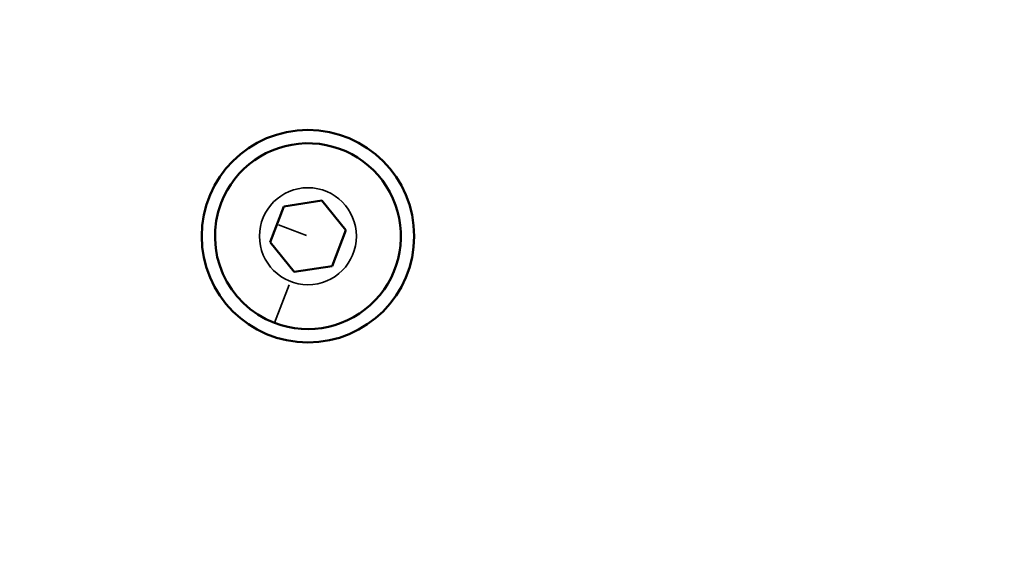
# Model space of a CAD drawing. Units: millimetres. Extents: x -5778 to 24955, y 0 to 20822.
# Drawn here: x 10521 to 10595, y 16026 to 16066 of the extents above; entities that cross this region are included whole.
import ezdxf

# ---------------------------------------------------------------- set-up
doc = ezdxf.new("R2010")
doc.units = ezdxf.units.MM
doc.layers.add('MD_Visible', color=7, linetype='Continuous', lineweight=50)
doc.layers.add('MD_Visible Narrow', color=7, linetype='Continuous', lineweight=35)
doc.styles.get("Standard").update_dxf_attribs({"font": 'arial.ttf'})
doc.dimstyles.new('ISO-25', dxfattribs={"dimtxt": 2.5, "dimasz": 2.5, "dimexe": 1.25, "dimexo": 0.625, "dimtad": 1, "dimtxsty": 'Standard', "dimcen": 2.5, "dimadec": 0, "dimazin": 0, "dimtfac": 1, "dimtmove": 0, "dimatfit": 3, "dimfxl": 1, "dimarcsym": 0})

# ---------------------------------------------------------------- blocks, each defined once
blk = doc.blocks.new('CustomObjectsInViewport4_0')
at = {"layer": 'MD_Visible', "extrusion": (0, 1, 0)}
for p, q in [((9191.675, 16049.301), (9192.713, 16051.995)), ((9192.713, 16051.995), (9195.565, 16052.443)), ((9195.565, 16052.443), (9197.379, 16050.198)), ((9197.379, 16050.198), (9196.341, 16047.504)), ((9193.49, 16047.056), (9191.675, 16049.301)), ((9196.341, 16047.504), (9193.49, 16047.056))]:
    blk.add_line(p, q, dxfattribs=at)
at = {"layer": 'MD_Visible'}
blk.add_circle((9194.527, 16049.75), 8, dxfattribs=at)
for start, end in [(248.93312, 158.93312), (158.93312, 248.93312)]:
    blk.add_arc((9194.527, 16049.75), 7, start, end, dxfattribs=at)
at = {"layer": 'MD_Visible Narrow', "extrusion": (0, 1, 0)}
for p, q in [((9194.411, 16049.795), (9192.311, 16050.603)), ((9193.121, 16046.098), (9192.015, 16043.227))]:
    blk.add_line(p, q, dxfattribs=at)
at = {"layer": 'MD_Visible Narrow', "extrusion": (1.22465e-16, 0, -1)}
blk.add_circle((-9194.527, 16049.75), 3.65, dxfattribs=at)
blk = doc.blocks.new('*D6')
at = {"color": 0, "lineweight": -2, "transparency": 16777216}
for p, q in [((7410.416, 20138.256), (7410.416, 20179.506)), ((15267.62, 20138.256), (15267.62, 20179.506)), ((7585.416, 20178.256), (15092.62, 20178.256))]:
    blk.add_line(p, q, dxfattribs=at)
at = {"color": 0, "transparency": 16777216}
for points in [[(7585.416, 20207.422), (7585.416, 20149.089), (7410.416, 20178.256)], [(15092.62, 20207.422), (15092.62, 20149.089), (15267.62, 20178.256)]]:
    blk.add_solid(points, dxfattribs=at)
at = {"layer": 'Defpoints', "color": 0, "transparency": 16777216}
for p in [(15267.62, 20178.256), (15267.62, 15825.596), (7410.416, 15656.83)]:
    blk.add_point(p, dxfattribs=at)
at = {"color": 0, "transparency": 16777216, "insert": (11339.018, 20424.192), "char_height": 325, "attachment_point": 5}
blk.add_mtext('790', dxfattribs=at)
blk = doc.blocks.new('*D7')
at = {"color": 0, "lineweight": -2, "transparency": 16777216}
for p, q in [((7274.914, 20033.633), (7233.664, 20033.633)), ((7234.914, 19858.633), (7234.914, 15695.25)), ((7274.914, 15520.25), (7233.664, 15520.25))]:
    blk.add_line(p, q, dxfattribs=at)
at = {"color": 0, "transparency": 16777216}
for points in [[(7205.747, 19858.633), (7264.08, 19858.633), (7234.914, 20033.633)], [(7205.747, 15695.25), (7264.08, 15695.25), (7234.914, 15520.25)]]:
    blk.add_solid(points, dxfattribs=at)
at = {"layer": 'Defpoints', "color": 0, "transparency": 16777216}
for p in [(10540.323, 20033.633), (7234.914, 15520.25), (10568.028, 15520.25)]:
    blk.add_point(p, dxfattribs=at)
at = {"color": 0, "transparency": 16777216, "insert": (6988.977, 17776.942), "char_height": 325, "attachment_point": 5, "rotation": 90}
blk.add_mtext('450', dxfattribs=at)

msp = doc.modelspace()

# ---------------------------------------------------------------- block references
msp.add_blockref('CustomObjectsInViewport4_0', (1347.901, 0))

# ---------------------------------------------------------------- dimensions: what is measured, and where the dimension line sits
dim = msp.add_linear_dim(base=(15267.62, 20178.256), p1=(7410.416, 15656.83), p2=(15267.62, 15825.596), text='790', dimstyle='ISO-25', override={"dimtxt": 325, "dimasz": 175, "dimgap": 80, "dimtad": 3, "dimdec": 0, "dimlfac": 0.1, "dimrnd": 5, "dimfxl": 40, "dimfxlon": 1})
dim.commit()
dim.dimension.update_dxf_attribs({"geometry": '*D6', "text_midpoint": (11339.018, 20424.192)})
dim = msp.add_linear_dim(base=(7234.914, 15520.25), p1=(10540.323, 20033.633), p2=(10568.028, 15520.25), angle=90, dimstyle='ISO-25', override={"dimtxt": 325, "dimasz": 175, "dimgap": 80, "dimtad": 3, "dimdec": 0, "dimlfac": 0.1, "dimrnd": 5, "dimfxl": 40, "dimfxlon": 1})
dim.commit()
dim.dimension.update_dxf_attribs({"geometry": '*D7', "text_midpoint": (6988.977, 17776.942)})

doc.saveas('drawing.dxf')
